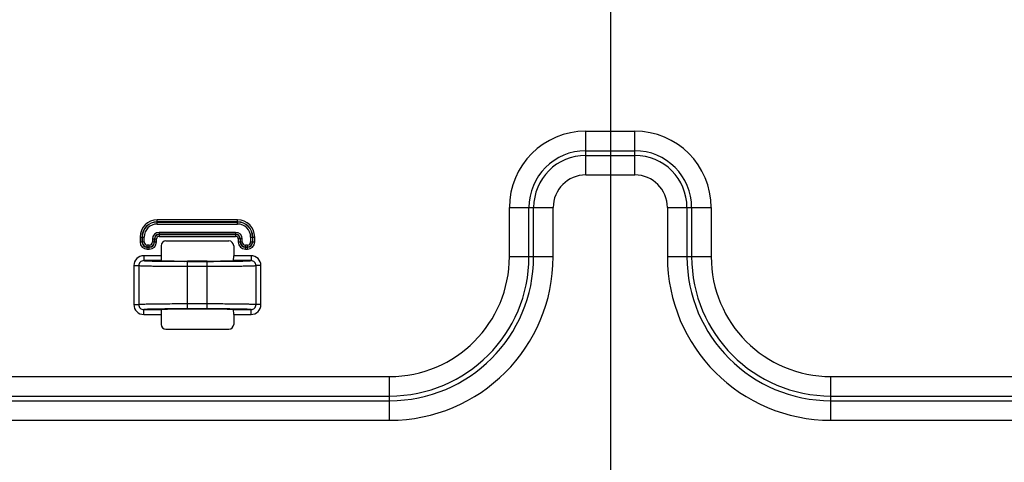
# Model space of a CAD drawing. Units: millimetres. Extents: x 0 to 3300, y 0 to 2000.
# Drawn here: x 2220 to 2320, y 760 to 805 of the extents above; entities that cross this region are included whole.
import ezdxf

# ---------------------------------------------------------------- set-up
doc = ezdxf.new("R2010")
doc.units = ezdxf.units.MM
doc.header["$LTSCALE"] = 181.5
doc.layers.get('0').update_dxf_attribs({"linetype": 'CONTINUOUS'})
doc.layers.add('7_ALL_FEATURES', color=7, linetype='CONTINUOUS')
doc.layers.add('DEF_DRAFT_DIM', color=7, linetype='CONTINUOUS')
doc.styles.get("Standard").update_dxf_attribs({"font": 'txt', "width": 0.8})
doc.dimstyles.new('DIMSTYLE_6', dxfattribs={"dimtxt": 7, "dimasz": 3, "dimexe": 0.7, "dimexo": 0, "dimgap": 1.75, "dimtad": 1, "dimdsep": 46, "dimtxsty": 'Standard', "dimblk": 'OPEN', "dimblk1": 'OPEN', "dimblk2": 'OPEN', "dimcen": 0.09, "dimadec": 0, "dimazin": 0, "dimtp": 0.5, "dimtm": 0.5, "dimtfac": 1, "dimtofl": 0, "dimtmove": 0, "dimatfit": 3, "dimldrblk": 'OPEN', "dimfxl": 0, "dimtolj": 1, "dimarcsym": 0})

# ---------------------------------------------------------------- blocks, each defined once
blk = doc.blocks.new('_OPEN')
at = {"color": 0, "linetype": 'ByBlock'}
for p, q in [((0, 0), (-1, 0.117)), ((-1, -0.117), (0, 0)), ((-1, 0), (0, 0))]:
    blk.add_line(p, q, dxfattribs=at)
blk = doc.blocks.new('*D24')
at = {"layer": 'DEF_DRAFT_DIM', "color": 2, "linetype": 'Continuous'}
for p, q in [((2444.1, 832.55), (1986.81, 832.55)), ((1987.51, 832.55), (1987.51, 740.7)), ((1987.51, 648.85), (1987.51, 740.7)), ((2061.02, 648.85), (1986.81, 648.85))]:
    blk.add_line(p, q, dxfattribs=at)
at = {"layer": 'DEF_DRAFT_DIM', "color": 2, "linetype": 'Continuous', "xscale": 3, "yscale": 3, "zscale": 3}
for p, rotation in [((1987.51, 832.55), 90), ((1987.51, 648.85), 270)]:
    blk.add_blockref('_OPEN', p, dxfattribs=dict(at, rotation=rotation))
blk = doc.blocks.new('*D30')
at = {"layer": 'DEF_DRAFT_DIM', "color": 2, "linetype": 'Continuous'}
for p, q in [((2280.24, 851.95), (2280.24, 615.94)), ((2043.05, 655.85), (2043.05, 615.94)), ((2043.05, 615.94), (2043.05, 613.49)), ((2280.24, 615.94), (2280.24, 613.49)), ((2043.05, 614.19), (2161.64, 614.19)), ((2280.24, 614.19), (2161.64, 614.19))]:
    blk.add_line(p, q, dxfattribs=at)
at = {"layer": 'DEF_DRAFT_DIM', "color": 2, "linetype": 'Continuous', "xscale": 3, "yscale": 3, "zscale": 3, "rotation": 180}
blk.add_blockref('_OPEN', (2043.05, 614.19), dxfattribs=at)
at = {"layer": 'DEF_DRAFT_DIM', "color": 2, "linetype": 'Continuous', "xscale": 3, "yscale": 3, "zscale": 3}
blk.add_blockref('_OPEN', (2280.24, 614.19), dxfattribs=at)
blk = doc.blocks.new('*D33')
at = {"layer": 'DEF_DRAFT_DIM', "color": 2, "linetype": 'Continuous'}
for p, q in [((2280.24, 851.95), (2280.24, 613.49)), ((2444.1, 832.55), (2444.1, 613.49)), ((2280.24, 614.19), (2362.17, 614.19)), ((2444.1, 614.19), (2362.17, 614.19))]:
    blk.add_line(p, q, dxfattribs=at)
at = {"layer": 'DEF_DRAFT_DIM', "color": 2, "linetype": 'Continuous', "xscale": 3, "yscale": 3, "zscale": 3, "rotation": 180}
blk.add_blockref('_OPEN', (2280.24, 614.19), dxfattribs=at)
at = {"layer": 'DEF_DRAFT_DIM', "color": 2, "linetype": 'Continuous', "xscale": 3, "yscale": 3, "zscale": 3}
blk.add_blockref('_OPEN', (2444.1, 614.19), dxfattribs=at)
blk = doc.blocks.new('*D34')
at = {"layer": 'DEF_DRAFT_DIM', "color": 2, "linetype": 'Continuous'}
for p, q in [((2293.04, 843.05), (2017.21, 843.05)), ((2017.91, 843.05), (2017.91, 745.95)), ((2017.91, 648.85), (2017.91, 745.95)), ((2050.05, 648.85), (2017.21, 648.85))]:
    blk.add_line(p, q, dxfattribs=at)
at = {"layer": 'DEF_DRAFT_DIM', "color": 2, "linetype": 'Continuous', "xscale": 3, "yscale": 3, "zscale": 3}
for p, rotation in [((2017.91, 843.05), 90), ((2017.91, 648.85), 270)]:
    blk.add_blockref('_OPEN', p, dxfattribs=dict(at, rotation=rotation))

msp = doc.modelspace()

# ---------------------------------------------------------------- linework, layer by layer
at = {"layer": '7_ALL_FEATURES', "color": 7, "linetype": 'Continuous'}
for p, q in [((2277.735, 793.836), (2282.735, 793.836)), ((2277.735, 789.375), (2277.735, 793.836)), ((2282.735, 789.375), (2282.735, 793.836)), ((2277.735, 791.844), (2282.735, 791.844)), ((2277.735, 791.367), (2282.735, 791.367)), ((2277.735, 789.375), (2282.735, 789.375)), ((2269.949, 786.05), (2274.411, 786.05)), ((2269.949, 781.05), (2269.949, 786.05)), ((2271.942, 781.05), (2271.942, 786.05)), ((2272.418, 781.05), (2272.418, 786.05)), ((2274.411, 781.05), (2274.411, 786.05)), ((2286.06, 786.05), (2290.522, 786.05)), ((2286.06, 786.05), (2286.06, 781.05)), ((2288.053, 786.05), (2288.053, 781.05)), ((2288.529, 786.05), (2288.529, 781.05)), ((2290.522, 786.05), (2290.522, 781.05)), ((2242.239, 784.788), (2234.032, 784.788)), ((2234.032, 784.373), (2234.032, 784.788)), ((2242.239, 784.59), (2234.032, 784.59)), ((2234.032, 784.572), (2242.239, 784.572)), ((2234.032, 784.373), (2242.239, 784.373)), ((2242.239, 784.373), (2242.239, 784.788)), ((2232.293, 783.05), (2232.709, 783.05)), ((2232.293, 783.05), (2232.293, 782.55)), ((2232.492, 783.05), (2232.492, 782.55)), ((2232.51, 782.55), (2232.51, 783.05)), ((2232.709, 782.55), (2232.709, 783.05)), ((2242.039, 783.527), (2234.232, 783.527)), ((2234.232, 783.527), (2234.232, 783.112)), ((2242.039, 783.329), (2234.232, 783.329)), ((2234.232, 783.31), (2242.039, 783.31)), ((2234.232, 783.112), (2242.039, 783.112)), ((2242.039, 783.527), (2242.039, 783.112)), ((2243.562, 783.05), (2243.977, 783.05)), ((2243.562, 783.05), (2243.562, 782.55)), ((2243.761, 783.05), (2243.761, 782.55)), ((2243.779, 782.55), (2243.779, 783.05)), ((2243.977, 782.55), (2243.977, 783.05)), ((2232.293, 782.55), (2232.709, 782.55)), ((2233.232, 782.227), (2233.032, 782.227)), ((2233.032, 781.812), (2233.032, 782.227)), ((2233.232, 782.029), (2233.032, 782.029)), ((2233.032, 782.01), (2233.232, 782.01)), ((2233.232, 781.812), (2233.232, 782.227)), ((2233.555, 782.85), (2233.97, 782.85)), ((2233.555, 782.85), (2233.555, 782.55)), ((2233.555, 782.55), (2233.97, 782.55)), ((2233.753, 782.85), (2233.753, 782.55)), ((2233.772, 782.55), (2233.772, 782.85)), ((2233.97, 782.55), (2233.97, 782.85)), ((2234.432, 782.151), (2234.432, 781.141)), ((2234.931, 782.65), (2241.34, 782.65)), ((2241.839, 782.151), (2241.839, 781.141)), ((2242.716, 782.85), (2242.301, 782.85)), ((2242.301, 782.85), (2242.301, 782.55)), ((2242.301, 782.55), (2242.716, 782.55)), ((2242.499, 782.85), (2242.499, 782.55)), ((2242.518, 782.55), (2242.518, 782.85)), ((2242.716, 782.55), (2242.716, 782.85)), ((2243.239, 782.227), (2243.039, 782.227)), ((2243.039, 781.812), (2243.039, 782.227)), ((2243.239, 782.029), (2243.039, 782.029)), ((2243.039, 782.01), (2243.239, 782.01)), ((2243.239, 781.812), (2243.239, 782.227)), ((2243.562, 782.55), (2243.977, 782.55)), ((2234.432, 781.141), (2232.661, 781.141)), ((2232.661, 781.141), (2232.661, 780.642)), ((2233.032, 781.812), (2233.232, 781.812)), ((2243.609, 781.141), (2241.839, 781.141)), ((2243.039, 781.812), (2243.239, 781.812)), ((2243.609, 781.141), (2243.609, 780.642)), ((2269.949, 781.05), (2274.411, 781.05)), ((2286.06, 781.05), (2290.522, 781.05)), ((2231.658, 780.143), (2232.156, 780.143)), ((2231.658, 780.143), (2231.658, 776.157)), ((2232.156, 780.143), (2232.156, 776.157)), ((2234.481, 780.642), (2232.661, 780.642)), ((2234.479, 780.587), (2234.489, 780.586)), ((2239.135, 780.603), (2237.135, 780.603)), ((2237.135, 780.571), (2239.135, 780.571)), ((2237.135, 775.729), (2237.135, 780.571)), ((2237.135, 780.071), (2239.135, 780.071)), ((2239.135, 775.729), (2239.135, 780.571)), ((2241.777, 780.586), (2241.792, 780.587)), ((2243.609, 780.642), (2241.79, 780.642)), ((2244.613, 780.143), (2244.115, 780.143)), ((2244.115, 776.157), (2244.115, 780.143)), ((2244.613, 776.157), (2244.613, 780.143)), ((2231.658, 776.157), (2232.156, 776.157)), ((2239.135, 776.229), (2237.135, 776.229)), ((2244.613, 776.157), (2244.115, 776.157)), ((2232.661, 775.659), (2234.481, 775.659)), ((2232.661, 775.159), (2232.661, 775.659)), ((2232.661, 775.159), (2234.432, 775.159)), ((2234.432, 775.159), (2234.432, 774.149)), ((2234.493, 775.714), (2234.479, 775.714)), ((2239.135, 775.729), (2237.135, 775.729)), ((2239.135, 775.697), (2237.135, 775.697)), ((2241.792, 775.714), (2241.782, 775.714)), ((2241.79, 775.659), (2243.609, 775.659)), ((2241.839, 775.159), (2243.609, 775.159)), ((2241.839, 775.159), (2241.839, 774.149)), ((2243.609, 775.159), (2243.609, 775.659)), ((2234.931, 773.65), (2241.34, 773.65)), ((2119.135, 768.836), (2257.735, 768.836)), ((2257.735, 764.375), (2257.735, 768.836)), ((2302.735, 768.836), (2772.168, 768.836)), ((2302.735, 764.375), (2302.735, 768.836)), ((2119.135, 766.844), (2257.735, 766.844)), ((2173.23, 766.367), (2257.735, 766.367)), ((2302.735, 766.844), (2772.168, 766.844)), ((2302.735, 766.367), (2754.292, 766.367)), ((2173.23, 764.375), (2257.735, 764.375)), ((2302.735, 764.375), (2754.292, 764.375))]:
    msp.add_line(p, q, dxfattribs=at)
for centre, radius, start, end in [((2277.735, 786.05), 7.786, 90, 180), ((2282.735, 786.05), 7.786, 0, 90), ((2277.735, 786.05), 5.794, 90, 180), ((2277.735, 786.05), 5.317, 90, 180), ((2282.735, 786.05), 5.794, 0, 90), ((2282.735, 786.05), 5.317, 0, 90), ((2277.735, 786.05), 3.325, 90, 180), ((2282.735, 786.05), 3.325, 0, 90), ((2234.032, 783.05), 1.738, 90, 180), ((2234.032, 783.05), 1.54, 90, 180), ((2234.032, 783.05), 1.522, 90, 180), ((2234.032, 783.05), 1.323, 90, 180), ((2242.239, 783.05), 1.738, 0, 90), ((2242.239, 783.05), 1.54, 0, 90), ((2242.239, 783.05), 1.522, 0, 90), ((2242.239, 783.05), 1.323, 0, 90), ((2234.232, 782.85), 0.677, 90, 180), ((2234.232, 782.85), 0.478, 90, 180), ((2234.232, 782.85), 0.46, 90, 180), ((2234.232, 782.85), 0.262, 90, 180), ((2242.039, 782.85), 0.677, 0, 90), ((2242.039, 782.85), 0.478, 0, 90), ((2242.039, 782.85), 0.46, 0, 90), ((2242.039, 782.85), 0.262, 0, 90), ((2233.032, 782.55), 0.738, 180, 270), ((2233.032, 782.55), 0.54, 180, 270), ((2233.032, 782.55), 0.522, 180, 270), ((2233.032, 782.55), 0.323, 180, 270), ((2233.232, 782.55), 0.738, 270, 360), ((2233.232, 782.55), 0.54, 270, 360), ((2233.232, 782.55), 0.522, 270, 360), ((2233.232, 782.55), 0.323, 270, 360), ((2243.039, 782.55), 0.738, 180, 270), ((2243.039, 782.55), 0.54, 180, 270), ((2243.039, 782.55), 0.522, 180, 270), ((2243.039, 782.55), 0.323, 180, 270), ((2243.239, 782.55), 0.738, 270, 360), ((2243.239, 782.55), 0.54, 270, 360), ((2243.239, 782.55), 0.522, 270, 360), ((2243.239, 782.55), 0.323, 270, 360), ((2257.735, 781.05), 16.675, 270, 360), ((2257.735, 781.05), 14.683, 270, 360), ((2257.735, 781.05), 14.206, 270, 360), ((2257.735, 781.05), 12.214, 270, 360), ((2302.735, 781.05), 16.675, 180, 270), ((2302.735, 781.05), 14.683, 180, 270), ((2302.735, 781.05), 14.206, 180, 270), ((2302.735, 781.05), 12.214, 180, 270), ((2236.966, 983.797), 203.225, 269.30169, 270.0479), ((2239.177, 1006.485), 225.914, 269.98945, 270.65954), ((2237.094, 549.815), 225.914, 89.98945, 90.65954), ((2239.305, 572.503), 203.225, 89.30169, 90.0479)]:
    msp.add_arc(centre, radius, start, end, dxfattribs=at)
for centre, major_axis, ratio, start_param, end_param in [((2234.932, 782.149), (-0.355, 0.355), 0.9972647, -0.7840286, 0.7840286), ((2241.338, 782.149), (0.355, 0.355), 0.9972647, -0.7840286, 0.7840286), ((2234.458, 781.141), (0, 0.5), 0.0524078, -4.712389, -3.9416353), ((2241.813, 781.141), (0, 0.5), 0.0524078, -2.34155, -1.5707963), ((2237.135, 780.65), (2.7, 0), 0.0174551, -2.9586201, -1.5707963), ((2239.135, 780.65), (2.7, 0), 0.0174551, -1.5707963, -0.1829725), ((2234.458, 775.159), (0, 0.5), 0.0524078, 0.8000427, 1.5707963), ((2237.135, 775.65), (2.7, 0), 0.0174551, 1.5707963, 2.9586201), ((2239.135, 775.65), (2.7, 0), 0.0174551, 0.1829725, 1.5707963), ((2241.813, 775.159), (0, 0.5), 0.0524078, -1.5707963, -0.8000427), ((2234.932, 774.151), (0.355, 0.355), 0.9972647, 2.357564, 3.9256213), ((2241.338, 774.151), (0.355, -0.355), 0.9972647, -0.7840286, 0.7840286)]:
    msp.add_ellipse(centre, major_axis=major_axis, ratio=ratio, start_param=start_param, end_param=end_param, dxfattribs=at)
for points, knots in [([(2232.661, 781.141), (2232.406, 781.141), (2231.873, 780.93), (2231.658, 780.398), (2231.658, 780.143)], [0, 0, 0, 0, 0.5001031, 1, 1, 1, 1]), ([(2244.613, 780.143), (2244.613, 780.398), (2244.397, 780.93), (2243.865, 781.141), (2243.609, 781.141)], [0, 0, 0, 0, 0.4998771, 1, 1, 1, 1]), ([(2232.661, 780.642), (2232.533, 780.642), (2232.266, 780.538), (2232.156, 780.271), (2232.156, 780.143)], [0, 0, 0, 0, 0.4996211, 1, 1, 1, 1]), ([(2232.156, 780.143), (2232.212, 780.133), (2232.38, 780.126), (2232.708, 780.112), (2233.188, 780.101), (2234.078, 780.086), (2235.409, 780.075), (2236.533, 780.071), (2237.135, 780.071)], [0, 0, 0, 0, 0.0339573, 0.1007995, 0.1982919, 0.3231229, 0.6370032, 1, 1, 1, 1]), ([(2232.661, 780.642), (2232.726, 780.631), (2232.919, 780.623), (2233.294, 780.607), (2233.835, 780.596), (2234.248, 780.59), (2234.479, 780.587)], [0, 0, 0, 0, 0.108137, 0.3174512, 0.6190581, 1, 1, 1, 1]), ([(2234.439, 780.793), (2234.441, 780.756), (2234.442, 780.71), (2234.464, 780.643), (2234.481, 780.642)], [0, 0, 0, 0, 0.6924464, 1, 1, 1, 1]), ([(2239.135, 780.071), (2239.738, 780.071), (2240.862, 780.075), (2242.193, 780.086), (2243.083, 780.101), (2243.563, 780.112), (2243.891, 780.126), (2244.059, 780.133), (2244.115, 780.143)], [0, 0, 0, 0, 0.3629953, 0.6768764, 0.8017077, 0.8992004, 0.9660426, 1, 1, 1, 1]), ([(2241.79, 780.642), (2241.807, 780.643), (2241.829, 780.71), (2241.83, 780.756), (2241.832, 780.793)], [0, 0, 0, 0, 0.3075536, 1, 1, 1, 1]), ([(2241.792, 780.587), (2242.023, 780.59), (2242.436, 780.596), (2242.977, 780.607), (2243.352, 780.623), (2243.545, 780.631), (2243.609, 780.642)], [0, 0, 0, 0, 0.3809421, 0.6825482, 0.891862, 1, 1, 1, 1]), ([(2244.115, 780.143), (2244.115, 780.271), (2244.005, 780.538), (2243.738, 780.642), (2243.609, 780.642)], [0, 0, 0, 0, 0.500359, 1, 1, 1, 1]), ([(2231.658, 776.157), (2231.658, 775.902), (2231.873, 775.37), (2232.406, 775.159), (2232.661, 775.159)], [0, 0, 0, 0, 0.4998771, 1, 1, 1, 1]), ([(2237.135, 776.229), (2236.533, 776.229), (2235.409, 776.225), (2234.078, 776.214), (2233.188, 776.199), (2232.708, 776.188), (2232.38, 776.174), (2232.212, 776.167), (2232.156, 776.157)], [0, 0, 0, 0, 0.3629953, 0.6768764, 0.8017077, 0.8992004, 0.9660426, 1, 1, 1, 1]), ([(2232.156, 776.157), (2232.156, 776.029), (2232.266, 775.762), (2232.533, 775.658), (2232.661, 775.659)], [0, 0, 0, 0, 0.500359, 1, 1, 1, 1]), ([(2244.115, 776.157), (2244.059, 776.167), (2243.891, 776.174), (2243.563, 776.188), (2243.083, 776.199), (2242.193, 776.214), (2240.862, 776.225), (2239.738, 776.229), (2239.135, 776.229)], [0, 0, 0, 0, 0.0339573, 0.1007995, 0.1982919, 0.3231229, 0.6370032, 1, 1, 1, 1]), ([(2243.609, 775.659), (2243.738, 775.658), (2244.005, 775.762), (2244.115, 776.029), (2244.115, 776.157)], [0, 0, 0, 0, 0.4996211, 1, 1, 1, 1]), ([(2243.609, 775.159), (2243.865, 775.159), (2244.397, 775.37), (2244.613, 775.902), (2244.613, 776.157)], [0, 0, 0, 0, 0.5001031, 1, 1, 1, 1]), ([(2234.479, 775.714), (2234.248, 775.711), (2233.835, 775.704), (2233.294, 775.693), (2232.919, 775.677), (2232.726, 775.669), (2232.661, 775.659)], [0, 0, 0, 0, 0.3809421, 0.6825482, 0.891862, 1, 1, 1, 1]), ([(2234.481, 775.659), (2234.464, 775.657), (2234.442, 775.59), (2234.441, 775.544), (2234.439, 775.507)], [0, 0, 0, 0, 0.3075536, 1, 1, 1, 1]), ([(2241.832, 775.507), (2241.83, 775.544), (2241.829, 775.59), (2241.807, 775.657), (2241.79, 775.659)], [0, 0, 0, 0, 0.6924464, 1, 1, 1, 1]), ([(2243.609, 775.659), (2243.545, 775.669), (2243.352, 775.677), (2242.977, 775.693), (2242.436, 775.704), (2242.022, 775.711), (2241.792, 775.714)], [0, 0, 0, 0, 0.108137, 0.3174512, 0.6190581, 1, 1, 1, 1])]:
    msp.add_open_spline(points, degree=3, knots=knots, dxfattribs=at)

# ---------------------------------------------------------------- dimensions: what is measured, and where the dimension line sits
at = {"layer": 'DEF_DRAFT_DIM', "color": 2, "linetype": 'Continuous'}
dim = msp.add_linear_dim(base=(2043.045, 614.193), p1=(2280.235, 851.95), p2=(2043.045, 655.85), angle=180, text='237.2', dimstyle='DIMSTYLE_6', dxfattribs=at)
dim.commit()
dim.dimension.update_dxf_attribs({"geometry": '*D30', "text_midpoint": (2147.64, 614.193), "dimtype": 160})
dim = msp.add_linear_dim(base=(2444.096, 614.193), p1=(2280.235, 851.95), p2=(2444.096, 832.55), dimstyle='DIMSTYLE_6', dxfattribs=at)
dim.commit()
dim.dimension.update_dxf_attribs({"geometry": '*D33', "text_midpoint": (2345.366, 614.193), "dimtype": 160})
for base, p1, p2, picture, middle in [((2017.913, 648.85), (2293.035, 843.05), (2050.045, 648.85), '*D34', (2017.913, 731.95)), ((1987.512, 648.85), (2444.096, 832.55), (2061.025, 648.85), '*D24', (1987.512, 726.7))]:
    dim = msp.add_linear_dim(base=base, p1=p1, p2=p2, angle=270, dimstyle='DIMSTYLE_6', dxfattribs=at)
    dim.commit()
    dim.dimension.update_dxf_attribs({"geometry": picture, "text_midpoint": middle, "dimtype": 160})

doc.saveas('drawing.dxf')
